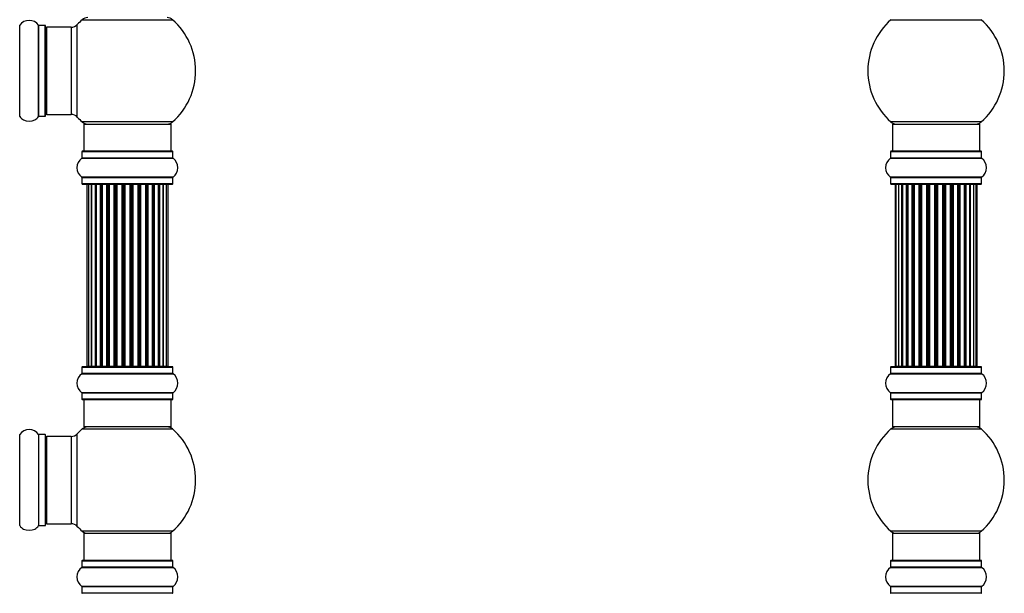
# Model space of a CAD drawing. Units: millimetres. Extents: x 0 to 1441, y 0 to 2786.
# Drawn here: x 1019 to 1380, y 1988 to 2198 of the extents above; entities that cross this region are included whole.
import ezdxf
from ezdxf import colors
from ezdxf.entities.mleader import LeaderData, LeaderLine
from ezdxf.math import Vec2, Vec3

# ---------------------------------------------------------------- set-up
doc = ezdxf.new("R2010")
doc.units = ezdxf.units.MM
for name, color, linetype in [('DV1_Défaut', 7, 'Continuous'), ('DV3_Défaut', 7, 'Continuous'), ('Défaut', 7, 'Continuous')]:
    doc.layers.add(name, color=color, linetype=linetype)

# ---------------------------------------------------------------- blocks, each defined once
blk = doc.blocks.new('_DOT')
at = {"color": 0}
blk.add_line((0, 0), (-1, 0), dxfattribs=at)
at = {"color": 0, "const_width": 0.333}
blk.add_lwpolyline([(-0.1665, 0, 1), (0.1665, 0, 1)], format="xyb", close=True, dxfattribs=at)
blk = doc.blocks.new('SE')
at = {"layer": 'DV1_Défaut', "color": 7, "linetype": 'Continuous'}
for p, q in [((1041.91, 2198.27), (1074.98, 2198.27)), ((1018.97, 2162.82), (1018.97, 2196.21)), ((1025.91, 2162.82), (1025.91, 2196.21)), ((1025.99, 2162.87), (1025.99, 2196.17)), ((1028.34, 2196.17), (1025.99, 2196.17)), ((1028.34, 2162.87), (1028.34, 2196.17)), ((1028.44, 2162.97), (1028.44, 2196.07)), ((1028.94, 2163.52), (1028.94, 2195.52)), ((1037.87, 2195.52), (1028.94, 2195.52)), ((1037.87, 2195.52), (1037.87, 2163.52)), ((1040.08, 2162.55), (1040.08, 2196.48)), ((1025.99, 2162.87), (1028.34, 2162.87)), ((1028.94, 2163.52), (1037.87, 2163.52)), ((1074.98, 2160.77), (1041.91, 2160.77)), ((1042.44, 2160.02), (1074.44, 2160.02)), ((1042.44, 2160.02), (1042.44, 2150.02)), ((1074.44, 2150.02), (1074.44, 2160.02)), ((1074.99, 2150.02), (1041.89, 2150.02)), ((1041.75, 2147.49), (1075.13, 2147.49)), ((1041.79, 2149.92), (1075.09, 2149.92)), ((1041.79, 2149.92), (1041.79, 2147.57)), ((1075.09, 2147.57), (1041.79, 2147.57)), ((1075.09, 2147.57), (1075.09, 2149.92)), ((1075.13, 2140.55), (1041.75, 2140.55)), ((1041.79, 2140.46), (1075.09, 2140.46)), ((1041.79, 2140.46), (1041.79, 2138.12)), ((1075.09, 2138.12), (1075.09, 2140.46)), ((1075.09, 2138.12), (1041.79, 2138.12)), ((1041.89, 2138.02), (1074.99, 2138.02)), ((1044.13, 2137.82), (1043.52, 2137.82)), ((1043.52, 2137.82), (1043.52, 2071.22)), ((1045.31, 2137.82), (1044.13, 2137.82)), ((1044.13, 2137.82), (1044.13, 2071.22)), ((1045.31, 2071.22), (1045.31, 2137.82)), ((1046.7, 2137.82), (1045.32, 2137.82)), ((1045.32, 2137.82), (1045.32, 2071.22)), ((1046.7, 2071.22), (1046.7, 2137.82)), ((1046.7, 2137.82), (1046.95, 2137.82)), ((1046.95, 2137.82), (1046.95, 2071.22)), ((1048.61, 2137.82), (1047.04, 2137.82)), ((1047.04, 2137.82), (1047.04, 2071.22)), ((1048.61, 2071.22), (1048.61, 2137.82)), ((1048.61, 2137.82), (1048.86, 2137.82)), ((1048.86, 2137.82), (1048.86, 2071.22)), ((1049.29, 2137.82), (1048.86, 2137.82)), ((1050.94, 2137.82), (1049.21, 2137.82)), ((1049.21, 2137.82), (1049.21, 2071.22)), ((1050.94, 2071.22), (1050.94, 2137.82)), ((1050.94, 2137.82), (1051.19, 2137.82)), ((1051.19, 2137.82), (1051.19, 2071.22)), ((1051.69, 2137.82), (1051.19, 2137.82)), ((1051.69, 2071.22), (1051.69, 2137.82)), ((1051.69, 2137.82), (1051.75, 2137.82)), ((1053.6, 2137.82), (1051.75, 2137.82)), ((1051.75, 2137.82), (1051.75, 2071.22)), ((1053.6, 2071.22), (1053.6, 2137.82)), ((1053.6, 2137.82), (1053.84, 2137.82)), ((1053.84, 2137.82), (1053.84, 2071.22)), ((1054.39, 2137.82), (1053.84, 2137.82)), ((1054.39, 2071.22), (1054.39, 2137.82)), ((1054.39, 2137.82), (1054.53, 2137.82)), ((1056.47, 2137.82), (1054.53, 2137.82)), ((1054.53, 2137.82), (1054.53, 2071.22)), ((1056.47, 2071.22), (1056.47, 2137.82)), ((1056.47, 2137.82), (1056.69, 2137.82)), ((1056.69, 2137.82), (1056.69, 2071.22)), ((1057.27, 2137.82), (1056.69, 2137.82)), ((1057.27, 2071.22), (1057.27, 2137.82)), ((1057.45, 2137.82), (1057.27, 2137.82)), ((1059.43, 2137.82), (1057.45, 2137.82)), ((1057.45, 2137.82), (1057.45, 2071.22)), ((1059.43, 2071.22), (1059.43, 2137.82)), ((1059.43, 2137.82), (1059.61, 2137.82)), ((1060.19, 2137.82), (1059.61, 2137.82)), ((1059.61, 2137.82), (1059.61, 2071.22)), ((1060.19, 2071.22), (1060.19, 2137.82)), ((1060.19, 2137.82), (1060.41, 2137.82)), ((1062.35, 2137.82), (1060.41, 2137.82)), ((1060.41, 2137.82), (1060.41, 2071.22)), ((1062.35, 2137.82), (1062.49, 2137.82)), ((1062.35, 2071.22), (1062.35, 2137.82)), ((1063.04, 2137.82), (1062.49, 2137.82)), ((1062.49, 2137.82), (1062.49, 2071.22)), ((1063.04, 2071.22), (1063.04, 2137.82)), ((1063.04, 2137.82), (1063.28, 2137.82)), ((1065.14, 2137.82), (1063.28, 2137.82)), ((1063.28, 2137.82), (1063.28, 2071.22)), ((1065.14, 2137.82), (1065.19, 2137.82)), ((1065.14, 2071.22), (1065.14, 2137.82)), ((1065.69, 2137.82), (1065.19, 2137.82)), ((1065.19, 2137.82), (1065.19, 2071.22)), ((1065.69, 2071.22), (1065.69, 2137.82)), ((1065.69, 2137.82), (1065.94, 2137.82)), ((1067.67, 2137.82), (1065.94, 2137.82)), ((1065.94, 2137.82), (1065.94, 2071.22)), ((1068.02, 2137.82), (1067.59, 2137.82)), ((1067.67, 2071.22), (1067.67, 2137.82)), ((1068.02, 2071.22), (1068.02, 2137.82)), ((1068.02, 2137.82), (1068.27, 2137.82)), ((1069.85, 2137.82), (1068.27, 2137.82)), ((1068.27, 2137.82), (1068.27, 2071.22)), ((1069.85, 2071.22), (1069.85, 2137.82)), ((1069.94, 2071.22), (1069.94, 2137.82)), ((1069.94, 2137.82), (1070.18, 2137.82)), ((1071.57, 2137.82), (1070.18, 2137.82)), ((1070.18, 2137.82), (1070.18, 2071.22)), ((1072.76, 2137.82), (1071.57, 2137.82)), ((1071.57, 2137.82), (1071.57, 2071.22)), ((1071.57, 2071.22), (1071.57, 2137.82)), ((1073.36, 2137.82), (1072.76, 2137.82)), ((1072.76, 2071.22), (1072.76, 2137.82)), ((1073.36, 2071.22), (1073.36, 2137.82)), ((1041.79, 2070.92), (1075.09, 2070.92)), ((1041.79, 2070.92), (1041.79, 2068.57)), ((1074.99, 2071.02), (1041.89, 2071.02)), ((1043.52, 2071.22), (1044.13, 2071.22)), ((1044.13, 2071.22), (1045.31, 2071.22)), ((1045.32, 2071.22), (1046.7, 2071.22)), ((1046.95, 2071.22), (1046.7, 2071.22)), ((1047.04, 2071.22), (1048.61, 2071.22)), ((1048.86, 2071.22), (1048.61, 2071.22)), ((1048.86, 2071.22), (1049.29, 2071.22)), ((1049.21, 2071.22), (1050.94, 2071.22)), ((1051.19, 2071.22), (1050.94, 2071.22)), ((1051.19, 2071.22), (1051.69, 2071.22)), ((1051.75, 2071.22), (1051.69, 2071.22)), ((1051.75, 2071.22), (1053.6, 2071.22)), ((1053.84, 2071.22), (1053.6, 2071.22)), ((1053.84, 2071.22), (1054.39, 2071.22)), ((1054.53, 2071.22), (1054.39, 2071.22)), ((1054.53, 2071.22), (1056.47, 2071.22)), ((1056.69, 2071.22), (1056.47, 2071.22)), ((1056.69, 2071.22), (1057.27, 2071.22)), ((1057.27, 2071.22), (1057.45, 2071.22)), ((1057.45, 2071.22), (1059.43, 2071.22)), ((1059.61, 2071.22), (1059.43, 2071.22)), ((1059.61, 2071.22), (1060.19, 2071.22)), ((1060.41, 2071.22), (1060.19, 2071.22)), ((1060.41, 2071.22), (1062.35, 2071.22)), ((1062.49, 2071.22), (1062.35, 2071.22)), ((1062.49, 2071.22), (1063.04, 2071.22)), ((1063.28, 2071.22), (1063.04, 2071.22)), ((1063.28, 2071.22), (1065.14, 2071.22)), ((1065.19, 2071.22), (1065.14, 2071.22)), ((1065.19, 2071.22), (1065.69, 2071.22)), ((1065.94, 2071.22), (1065.69, 2071.22)), ((1065.94, 2071.22), (1067.67, 2071.22)), ((1067.59, 2071.22), (1068.02, 2071.22)), ((1068.27, 2071.22), (1068.02, 2071.22)), ((1068.27, 2071.22), (1069.85, 2071.22)), ((1070.18, 2071.22), (1069.94, 2071.22)), ((1070.18, 2071.22), (1071.57, 2071.22)), ((1071.57, 2071.22), (1072.76, 2071.22)), ((1072.76, 2071.22), (1073.36, 2071.22)), ((1075.09, 2068.57), (1075.09, 2070.92)), ((1041.75, 2068.49), (1075.13, 2068.49)), ((1075.09, 2068.57), (1041.79, 2068.57)), ((1075.13, 2061.55), (1041.75, 2061.55)), ((1041.79, 2061.46), (1075.09, 2061.46)), ((1041.79, 2061.46), (1041.79, 2059.12)), ((1075.09, 2059.12), (1075.09, 2061.46)), ((1075.09, 2059.12), (1041.79, 2059.12)), ((1041.89, 2059.02), (1074.99, 2059.02)), ((1042.44, 2059.02), (1042.44, 2049.02)), ((1074.44, 2049.02), (1074.44, 2059.02)), ((1074.44, 2049.02), (1042.44, 2049.02)), ((1018.97, 2012.82), (1018.97, 2046.21)), ((1025.91, 2046.21), (1025.91, 2012.82)), ((1025.99, 2012.87), (1025.99, 2046.17)), ((1028.34, 2046.17), (1025.99, 2046.17)), ((1028.34, 2046.17), (1028.34, 2012.87)), ((1028.44, 2012.97), (1028.44, 2046.07)), ((1028.94, 2013.52), (1028.94, 2045.52)), ((1037.87, 2045.52), (1028.94, 2045.52)), ((1037.87, 2045.52), (1037.87, 2013.52)), ((1040.08, 2012.55), (1040.08, 2046.48)), ((1041.91, 2048.27), (1074.98, 2048.27)), ((1028.94, 2013.52), (1037.87, 2013.52)), ((1025.99, 2012.87), (1028.34, 2012.87)), ((1074.98, 2010.77), (1041.91, 2010.77)), ((1042.44, 2010.02), (1074.44, 2010.02)), ((1042.44, 2010.02), (1042.44, 2000.02)), ((1074.44, 2000.02), (1074.44, 2010.02)), ((1041.79, 1999.92), (1075.09, 1999.92)), ((1041.79, 1999.92), (1041.79, 1997.57)), ((1074.99, 2000.02), (1041.89, 2000.02)), ((1075.09, 1997.57), (1075.09, 1999.92)), ((1041.75, 1997.49), (1075.13, 1997.49)), ((1075.09, 1997.57), (1041.79, 1997.57)), ((1075.13, 1990.55), (1041.75, 1990.55)), ((1041.79, 1990.46), (1075.09, 1990.46)), ((1041.79, 1990.46), (1041.79, 1988.12)), ((1075.09, 1988.12), (1041.79, 1988.12)), ((1075.09, 1988.12), (1075.09, 1990.46))]:
    blk.add_line(p, q, dxfattribs=at)
for centre, radius, start, end in [((1022.44, 2193.78), 4.24, 34.9821, 145.0179), ((1058.44, 2179.52), 25, 131.4096, 137.2679), ((1043.89, 2196.02), 3, 90, 131.4096), ((1072.99, 2196.02), 3, 48.5904, 90), ((1058.44, 2179.52), 25, 311.4096, 48.5904), ((1018.89, 2196.27), 0.1, 270, 325.0179), ((1025.99, 2196.27), 0.1, 214.9821, 270), ((1028.34, 2196.07), 0.1, 0, 90), ((1028.94, 2195.02), 0.5, 90, 180), ((1037.87, 2198.52), 3, 270, 317.2679), ((1018.89, 2162.77), 0.1, 34.9821, 90), ((1022.44, 2165.25), 4.24, 214.9821, 240.8033), ((1022.44, 2166.37), 5.24, 246.6749, 293.325), ((1022.44, 2165.25), 4.24, 298.8887, 325.0179), ((1025.99, 2162.77), 0.1, 90, 145.0179), ((1028.34, 2162.97), 0.1, 270, 0), ((1028.94, 2164.02), 0.5, 180, 270), ((1037.87, 2160.52), 3, 42.7321, 90), ((1058.44, 2179.52), 25, 222.7321, 228.5904), ((1043.89, 2163.02), 3, 228.5904, 270), ((1072.99, 2163.02), 3, 270, 311.4096), ((1041.89, 2149.92), 0.1, 90, 180), ((1074.99, 2149.92), 0.1, 0, 90), ((1044.18, 2144.02), 4.24, 124.9821, 235.0179), ((1041.69, 2147.57), 0.1, 304.9821, 0), ((1075.19, 2147.57), 0.1, 180, 235.0179), ((1072.71, 2144.02), 4.24, 304.9821, 55.0179), ((1041.69, 2140.46), 0.1, 0, 55.0179), ((1075.19, 2140.46), 0.1, 124.9821, 180), ((1041.89, 2138.12), 0.1, 180, 270), ((1043.72, 2137.82), 0.2, 90, 180), ((1044.33, 2137.82), 0.2, 90, 180), ((1045.52, 2137.82), 0.2, 90, 180), ((1047.24, 2137.82), 0.2, 90, 180), ((1049.41, 2137.82), 0.2, 90, 180), ((1051.95, 2137.82), 0.2, 90, 180), ((1054.73, 2137.82), 0.2, 90, 180), ((1062.15, 2137.82), 0.2, 0, 90), ((1064.94, 2137.82), 0.2, 0, 90), ((1067.47, 2137.82), 0.2, 0, 90), ((1069.65, 2137.82), 0.2, 0, 90), ((1071.37, 2137.82), 0.2, 0, 90), ((1072.56, 2137.82), 0.2, 0, 90), ((1073.16, 2137.82), 0.2, 0, 90), ((1074.99, 2138.12), 0.1, 270, 0), ((1041.89, 2070.92), 0.1, 90, 180), ((1043.72, 2071.22), 0.2, 180, 270), ((1044.33, 2071.22), 0.2, 180, 270), ((1045.52, 2071.22), 0.2, 180, 270), ((1047.24, 2071.22), 0.2, 180, 270), ((1049.41, 2071.22), 0.2, 180, 270), ((1051.95, 2071.22), 0.2, 180, 270), ((1054.73, 2071.22), 0.2, 180, 270), ((1062.15, 2071.22), 0.2, 270, 0), ((1064.94, 2071.22), 0.2, 270, 0), ((1067.47, 2071.22), 0.2, 270, 0), ((1069.65, 2071.22), 0.2, 270, 0), ((1071.37, 2071.22), 0.2, 270, 0), ((1072.56, 2071.22), 0.2, 270, 0), ((1073.16, 2071.22), 0.2, 270, 0), ((1074.99, 2070.92), 0.1, 0, 90), ((1044.18, 2065.02), 4.24, 124.9821, 235.0179), ((1041.69, 2068.57), 0.1, 304.9821, 0), ((1075.19, 2068.57), 0.1, 180, 235.0179), ((1072.71, 2065.02), 4.24, 304.9821, 55.0179), ((1041.69, 2061.46), 0.1, 0, 55.0179), ((1075.19, 2061.46), 0.1, 124.9821, 180), ((1041.89, 2059.12), 0.1, 180, 270), ((1074.99, 2059.12), 0.1, 270, 0), ((1043.89, 2046.02), 3, 90, 131.4096), ((1072.99, 2046.02), 3, 48.5904, 90), ((1018.89, 2046.27), 0.1, 270, 325.0179), ((1022.44, 2043.78), 4.24, 34.9821, 145.0179), ((1025.99, 2046.27), 0.1, 214.9821, 270), ((1028.34, 2046.07), 0.1, 0, 90), ((1028.94, 2045.02), 0.5, 90, 180), ((1037.87, 2048.52), 3, 270, 317.2679), ((1058.44, 2029.52), 25, 131.4096, 137.2679), ((1058.44, 2029.52), 25, 311.4096, 48.5904), ((1028.34, 2012.97), 0.1, 270, 0), ((1028.94, 2014.02), 0.5, 180, 270), ((1037.87, 2010.52), 3, 42.7321, 90), ((1018.89, 2012.77), 0.1, 34.9821, 90), ((1022.44, 2015.25), 4.24, 214.9821, 240.8033), ((1022.44, 2016.37), 5.24, 246.6749, 293.325), ((1022.44, 2015.25), 4.24, 298.8887, 325.0179), ((1025.99, 2012.77), 0.1, 90, 145.0179), ((1058.44, 2029.52), 25, 222.7321, 228.5904), ((1043.89, 2013.02), 3, 228.5904, 270), ((1072.99, 2013.02), 3, 270, 311.4096), ((1041.89, 1999.92), 0.1, 90, 180), ((1074.99, 1999.92), 0.1, 0, 90), ((1044.18, 1994.02), 4.24, 124.9821, 235.0179), ((1041.69, 1997.57), 0.1, 304.9821, 0), ((1075.19, 1997.57), 0.1, 180, 235.0179), ((1072.71, 1994.02), 4.24, 304.9821, 55.0179), ((1041.69, 1990.46), 0.1, 0, 55.0179), ((1041.89, 1988.12), 0.1, 180, 270), ((1074.99, 1988.12), 0.1, 270, 0), ((1075.19, 1990.46), 0.1, 124.9821, 180)]:
    blk.add_arc(centre, radius, start, end, dxfattribs=at)
for centre, major_axis, ratio, start_param, end_param in [((1045.28, 2137.82), (0, 0.2), 0.187711, 4.712389, 6.283185), ((1046.63, 2137.82), (0, 0.2), 0.387825, 4.712389, 6.283185), ((1047.11, 2137.82), (0, 0.2), 0.821054, 0, 1.570796), ((1048.49, 2137.82), (0, 0.2), 0.570989, 4.712389, 6.283185), ((1049, 2137.82), (0, 0.2), 0.684425, 0, 1.570796), ((1050.8, 2137.82), (0, 0.2), 0.729199, 4.712389, 6.283185), ((1051.29, 2137.82), (0, 0.2), 0.517884, 0, 1.570796), ((1051.79, 2137.82), (0, 0.2), 0.4819, 0, 1.570796), ((1053.43, 2137.82), (0, 0.2), 0.855538, 4.712389, 6.283185), ((1053.9, 2137.82), (0, 0.2), 0.328709, 0, 1.570796), ((1054.45, 2137.82), (0, 0.2), 0.289192, 0, 1.570796), ((1056.29, 2137.82), (0, 0.2), 0.944487, 4.712389, 6.283185), ((1056.71, 2137.82), (0, 0.2), 0.125168, 0, 1.570796), ((1057.28, 2137.82), (0, 0.2), 0.083844, 0, 1.570796), ((1057.65, 2137.82), (0, -0.2), 0.992157, 3.141593, 4.712389), ((1059.23, 2137.82), (0, -0.2), 0.992157, 1.570796, 3.141593), ((1059.6, 2137.82), (0, -0.2), 0.083844, 1.570796, 3.141593), ((1060.17, 2137.82), (0, -0.2), 0.125168, 1.570796, 3.141593), ((1060.6, 2137.82), (0, -0.2), 0.944487, 3.141593, 4.712389), ((1062.43, 2137.82), (0, -0.2), 0.289192, 1.570796, 3.141593), ((1062.98, 2137.82), (0, -0.2), 0.328709, 1.570796, 3.141593), ((1063.45, 2137.82), (0, -0.2), 0.855538, 3.141593, 4.712389), ((1065.09, 2137.82), (0, -0.2), 0.4819, 1.570796, 3.141593), ((1065.59, 2137.82), (0, -0.2), 0.517884, 1.570796, 3.141593), ((1066.09, 2137.82), (0, -0.2), 0.729199, 3.141593, 4.712389), ((1067.89, 2137.82), (0, -0.2), 0.684425, 1.570796, 3.141593), ((1068.39, 2137.82), (0, -0.2), 0.570989, 3.141593, 4.712389), ((1069.77, 2137.82), (0, -0.2), 0.821054, 1.570796, 3.141593), ((1070.26, 2137.82), (0, -0.2), 0.387825, 3.141593, 4.712389), ((1071.61, 2137.82), (0, -0.2), 0.187711, 3.141593, 4.712389), ((1045.28, 2071.22), (0, 0.2), 0.187711, 3.14159, 4.712389), ((1046.63, 2071.22), (0, 0.2), 0.387825, 3.14159, 4.712389), ((1047.11, 2071.22), (0, 0.2), 0.821054, 1.570796, 3.141591), ((1048.49, 2071.22), (0, 0.2), 0.570989, 3.14159, 4.712389), ((1049, 2071.22), (0, 0.2), 0.684425, 1.570796, 3.14159), ((1050.8, 2071.22), (0, 0.2), 0.729199, 3.14159, 4.712389), ((1051.29, 2071.22), (0, 0.2), 0.517884, 1.570796, 3.14159), ((1051.79, 2071.22), (0, 0.2), 0.4819, 1.570796, 3.14159), ((1053.43, 2071.22), (0, 0.2), 0.855538, 3.141591, 4.712389), ((1053.9, 2071.22), (0, 0.2), 0.328709, 1.570796, 3.14159), ((1054.45, 2071.22), (0, 0.2), 0.289192, 1.570796, 3.14159), ((1056.29, 2071.22), (0, 0.2), 0.944487, 3.141591, 4.712389), ((1056.71, 2071.22), (0, 0.2), 0.125168, 1.570796, 3.14159), ((1057.28, 2071.22), (0, 0.2), 0.083844, 1.570796, 3.14159), ((1057.65, 2071.22), (0, -0.2), 0.992157, 4.712389, 6.283185), ((1059.23, 2071.22), (0, -0.2), 0.992157, 0.000002, 1.570796), ((1059.6, 2071.22), (0, -0.2), 0.083844, 0.000002, 1.570796), ((1060.17, 2071.22), (0, -0.2), 0.125168, 0.000002, 1.570796), ((1060.6, 2071.22), (0, -0.2), 0.944487, 4.712389, 6.283185), ((1062.43, 2071.22), (0, -0.2), 0.289192, 0.000002, 1.570796), ((1062.98, 2071.22), (0, -0.2), 0.328709, 0.000002, 1.570796), ((1063.45, 2071.22), (0, -0.2), 0.855538, 4.712389, 6.283185), ((1065.09, 2071.22), (0, -0.2), 0.4819, 0.000002, 1.570796), ((1065.59, 2071.22), (0, -0.2), 0.517884, 0.000002, 1.570796), ((1066.09, 2071.22), (0, -0.2), 0.729199, 4.712389, 6.283185), ((1067.89, 2071.22), (0, -0.2), 0.684425, 0.000002, 1.570796), ((1068.39, 2071.22), (0, -0.2), 0.570989, 4.712389, 6.283185), ((1069.77, 2071.22), (0, -0.2), 0.821054, 0.000002, 1.570796), ((1070.26, 2071.22), (0, -0.2), 0.387825, 4.712389, 6.283185), ((1071.61, 2071.22), (0, -0.2), 0.187711, 4.712389, 6.283185)]:
    blk.add_ellipse(centre, major_axis=major_axis, ratio=ratio, start_param=start_param, end_param=end_param, dxfattribs=at)
blk = doc.blocks.new('SE2')
at = {"layer": 'DV3_Défaut', "color": 7, "linetype": 'Continuous'}
for p, q in [((1338.17, 2198.27), (1371.24, 2198.27)), ((1371.24, 2160.77), (1338.17, 2160.77)), ((1338.71, 2160.02), (1370.71, 2160.02)), ((1338.71, 2160.02), (1338.71, 2150.02)), ((1370.71, 2150.02), (1370.71, 2160.02)), ((1371.26, 2150.02), (1338.16, 2150.02)), ((1338.01, 2147.49), (1371.4, 2147.49)), ((1338.06, 2149.92), (1371.36, 2149.92)), ((1338.06, 2149.92), (1338.06, 2147.57)), ((1371.36, 2147.57), (1338.06, 2147.57)), ((1371.36, 2147.57), (1371.36, 2149.92)), ((1371.4, 2140.55), (1338.01, 2140.55)), ((1338.06, 2140.46), (1371.36, 2140.46)), ((1338.06, 2140.46), (1338.06, 2138.12)), ((1371.36, 2138.12), (1371.36, 2140.46)), ((1371.36, 2138.12), (1338.06, 2138.12)), ((1338.16, 2138.02), (1371.26, 2138.02)), ((1340.01, 2137.82), (1339.71, 2137.82)), ((1339.71, 2137.82), (1339.71, 2071.22)), ((1340.92, 2137.82), (1340.01, 2137.82)), ((1340.01, 2137.82), (1340.01, 2071.22)), ((1342.21, 2137.82), (1340.92, 2137.82)), ((1340.92, 2137.82), (1340.92, 2071.22)), ((1342.21, 2071.22), (1342.21, 2137.82)), ((1342.21, 2137.82), (1342.38, 2137.82)), ((1343.86, 2137.82), (1342.38, 2137.82)), ((1342.38, 2137.82), (1342.38, 2071.22)), ((1343.86, 2071.22), (1343.86, 2137.82)), ((1343.86, 2137.82), (1344.11, 2137.82)), ((1344.11, 2137.82), (1344.11, 2071.22)), ((1344.34, 2137.82), (1344.11, 2137.82)), ((1345.99, 2137.82), (1344.34, 2137.82)), ((1344.34, 2137.82), (1344.34, 2071.22)), ((1345.99, 2071.22), (1345.99, 2137.82)), ((1345.99, 2137.82), (1346.24, 2137.82)), ((1346.24, 2137.82), (1346.24, 2071.22)), ((1346.71, 2137.82), (1346.24, 2137.82)), ((1348.5, 2137.82), (1346.71, 2137.82)), ((1346.71, 2137.82), (1346.71, 2071.22)), ((1348.5, 2071.22), (1348.5, 2137.82)), ((1348.5, 2137.82), (1348.75, 2137.82)), ((1348.75, 2137.82), (1348.75, 2071.22)), ((1349.28, 2137.82), (1348.75, 2137.82)), ((1349.28, 2071.22), (1349.28, 2137.82)), ((1349.28, 2137.82), (1349.38, 2137.82)), ((1351.29, 2137.82), (1349.38, 2137.82)), ((1349.38, 2137.82), (1349.38, 2071.22)), ((1351.29, 2071.22), (1351.29, 2137.82)), ((1351.29, 2137.82), (1351.51, 2137.82)), ((1351.51, 2137.82), (1351.51, 2071.22)), ((1352.08, 2137.82), (1351.51, 2137.82)), ((1352.08, 2071.22), (1352.08, 2137.82)), ((1352.08, 2137.82), (1352.24, 2137.82)), ((1352.24, 2137.82), (1352.24, 2071.22)), ((1354.22, 2137.82), (1352.24, 2137.82)), ((1354.22, 2071.22), (1354.22, 2137.82)), ((1354.22, 2137.82), (1354.42, 2137.82)), ((1354.42, 2137.82), (1354.42, 2071.22)), ((1355, 2137.82), (1354.42, 2137.82)), ((1355, 2071.22), (1355, 2137.82)), ((1355, 2137.82), (1355.2, 2137.82)), ((1355.2, 2137.82), (1355.2, 2071.22)), ((1357.17, 2137.82), (1355.2, 2137.82)), ((1357.17, 2071.22), (1357.17, 2137.82)), ((1357.17, 2137.82), (1357.33, 2137.82)), ((1357.33, 2137.82), (1357.33, 2071.22)), ((1357.9, 2137.82), (1357.33, 2137.82)), ((1357.9, 2071.22), (1357.9, 2137.82)), ((1357.9, 2137.82), (1358.13, 2137.82)), ((1358.13, 2137.82), (1358.13, 2071.22)), ((1360.03, 2137.82), (1358.13, 2137.82)), ((1360.03, 2137.82), (1360.13, 2137.82)), ((1360.03, 2071.22), (1360.03, 2137.82)), ((1360.13, 2137.82), (1360.13, 2071.22)), ((1360.67, 2137.82), (1360.13, 2137.82)), ((1360.67, 2071.22), (1360.67, 2137.82)), ((1360.67, 2137.82), (1360.91, 2137.82)), ((1360.91, 2137.82), (1360.91, 2071.22)), ((1362.71, 2137.82), (1360.91, 2137.82)), ((1363.17, 2137.82), (1362.7, 2137.82)), ((1362.71, 2071.22), (1362.71, 2137.82)), ((1363.17, 2071.22), (1363.17, 2137.82)), ((1363.17, 2137.82), (1363.42, 2137.82)), ((1363.42, 2137.82), (1363.42, 2071.22)), ((1365.07, 2137.82), (1363.42, 2137.82)), ((1365.3, 2137.82), (1365.07, 2137.82)), ((1365.07, 2071.22), (1365.07, 2137.82)), ((1365.3, 2071.22), (1365.3, 2137.82)), ((1365.3, 2137.82), (1365.55, 2137.82)), ((1365.55, 2137.82), (1365.55, 2071.22)), ((1367.03, 2137.82), (1365.55, 2137.82)), ((1367.03, 2137.82), (1367.21, 2137.82)), ((1367.03, 2071.22), (1367.03, 2137.82)), ((1367.21, 2137.82), (1367.21, 2071.22)), ((1368.5, 2137.82), (1367.21, 2137.82)), ((1369.4, 2137.82), (1368.5, 2137.82)), ((1368.5, 2071.22), (1368.5, 2137.82)), ((1369.71, 2137.82), (1369.4, 2137.82)), ((1369.4, 2071.22), (1369.4, 2137.82)), ((1369.71, 2071.22), (1369.71, 2137.82)), ((1338.06, 2070.92), (1371.36, 2070.92)), ((1338.06, 2070.92), (1338.06, 2068.57)), ((1371.26, 2071.02), (1338.16, 2071.02)), ((1339.71, 2071.22), (1340.01, 2071.22)), ((1340.01, 2071.22), (1340.92, 2071.22)), ((1340.92, 2071.22), (1342.21, 2071.22)), ((1342.38, 2071.22), (1342.21, 2071.22)), ((1342.38, 2071.22), (1343.86, 2071.22)), ((1344.11, 2071.22), (1343.86, 2071.22)), ((1344.11, 2071.22), (1344.34, 2071.22)), ((1344.34, 2071.22), (1345.99, 2071.22)), ((1346.24, 2071.22), (1345.99, 2071.22)), ((1346.24, 2071.22), (1346.71, 2071.22)), ((1346.71, 2071.22), (1348.5, 2071.22)), ((1348.75, 2071.22), (1348.5, 2071.22)), ((1348.75, 2071.22), (1349.28, 2071.22)), ((1349.38, 2071.22), (1349.28, 2071.22)), ((1349.38, 2071.22), (1351.29, 2071.22)), ((1351.51, 2071.22), (1351.29, 2071.22)), ((1351.51, 2071.22), (1352.08, 2071.22)), ((1352.24, 2071.22), (1352.08, 2071.22)), ((1352.24, 2071.22), (1354.22, 2071.22)), ((1354.42, 2071.22), (1354.22, 2071.22)), ((1354.42, 2071.22), (1355, 2071.22)), ((1355.2, 2071.22), (1355, 2071.22)), ((1355.2, 2071.22), (1357.17, 2071.22)), ((1357.33, 2071.22), (1357.17, 2071.22)), ((1357.33, 2071.22), (1357.9, 2071.22)), ((1358.13, 2071.22), (1357.9, 2071.22)), ((1358.13, 2071.22), (1360.03, 2071.22)), ((1360.13, 2071.22), (1360.03, 2071.22)), ((1360.13, 2071.22), (1360.67, 2071.22)), ((1360.91, 2071.22), (1360.67, 2071.22)), ((1360.91, 2071.22), (1362.71, 2071.22)), ((1362.7, 2071.22), (1363.17, 2071.22)), ((1363.42, 2071.22), (1363.17, 2071.22)), ((1363.42, 2071.22), (1365.07, 2071.22)), ((1365.07, 2071.22), (1365.3, 2071.22)), ((1365.55, 2071.22), (1365.3, 2071.22)), ((1365.55, 2071.22), (1367.03, 2071.22)), ((1367.21, 2071.22), (1367.03, 2071.22)), ((1367.21, 2071.22), (1368.5, 2071.22)), ((1368.5, 2071.22), (1369.4, 2071.22)), ((1369.71, 2071.22), (1369.4, 2071.22)), ((1371.36, 2068.57), (1371.36, 2070.92)), ((1338.01, 2068.49), (1371.4, 2068.49)), ((1371.36, 2068.57), (1338.06, 2068.57)), ((1371.4, 2061.55), (1338.01, 2061.55)), ((1338.06, 2061.46), (1371.36, 2061.46)), ((1338.06, 2061.46), (1338.06, 2059.12)), ((1371.36, 2059.12), (1371.36, 2061.46)), ((1371.36, 2059.12), (1338.06, 2059.12)), ((1338.16, 2059.02), (1371.26, 2059.02)), ((1338.71, 2059.02), (1338.71, 2049.02)), ((1370.71, 2049.02), (1370.71, 2059.02)), ((1370.71, 2049.02), (1338.71, 2049.02)), ((1338.17, 2048.27), (1371.24, 2048.27)), ((1371.24, 2010.77), (1338.17, 2010.77)), ((1338.71, 2010.02), (1370.71, 2010.02)), ((1338.71, 2010.02), (1338.71, 2000.02)), ((1370.71, 2000.02), (1370.71, 2010.02)), ((1338.06, 1999.92), (1371.36, 1999.92)), ((1338.06, 1999.92), (1338.06, 1997.57)), ((1371.26, 2000.02), (1338.16, 2000.02)), ((1371.36, 1997.57), (1371.36, 1999.92)), ((1338.01, 1997.49), (1371.4, 1997.49)), ((1371.36, 1997.57), (1338.06, 1997.57)), ((1371.4, 1990.55), (1338.01, 1990.55)), ((1338.06, 1990.46), (1371.36, 1990.46)), ((1338.06, 1990.46), (1338.06, 1988.12)), ((1371.36, 1988.12), (1338.06, 1988.12)), ((1371.36, 1988.12), (1371.36, 1990.46))]:
    blk.add_line(p, q, dxfattribs=at)
for centre, radius, start, end in [((1354.71, 2179.52), 25, 131.4096, 228.5904), ((1354.71, 2179.52), 25, 311.4096, 48.5904), ((1340.15, 2163.02), 3, 228.5904, 270), ((1369.26, 2163.02), 3, 270, 311.4096), ((1338.16, 2149.92), 0.1, 90, 180), ((1371.26, 2149.92), 0.1, 0, 90), ((1340.44, 2144.02), 4.24, 124.9821, 235.0179), ((1337.96, 2147.57), 0.1, 304.9821, 0), ((1371.46, 2147.57), 0.1, 180, 235.0179), ((1368.97, 2144.02), 4.24, 304.9821, 55.0179), ((1337.96, 2140.46), 0.1, 0, 55.0179), ((1371.46, 2140.46), 0.1, 124.9821, 180), ((1338.16, 2138.12), 0.1, 180, 270), ((1339.91, 2137.82), 0.2, 90, 180), ((1340.21, 2137.82), 0.2, 90, 180), ((1341.12, 2137.82), 0.2, 90, 180), ((1342.58, 2137.82), 0.2, 90, 180), ((1344.54, 2137.82), 0.2, 90, 180), ((1346.91, 2137.82), 0.2, 90, 180), ((1349.58, 2137.82), 0.2, 90, 180), ((1359.83, 2137.82), 0.2, 0, 90), ((1362.51, 2137.82), 0.2, 0, 90), ((1364.87, 2137.82), 0.2, 0, 90), ((1366.83, 2137.82), 0.2, 0, 90), ((1368.3, 2137.82), 0.2, 0, 90), ((1369.2, 2137.82), 0.2, 0, 90), ((1369.51, 2137.82), 0.2, 0, 90), ((1371.26, 2138.12), 0.1, 270, 0), ((1338.16, 2070.92), 0.1, 90, 180), ((1339.91, 2071.22), 0.2, 180, 270), ((1340.21, 2071.22), 0.2, 180, 270), ((1341.12, 2071.22), 0.2, 180, 270), ((1342.58, 2071.22), 0.2, 180, 270), ((1344.54, 2071.22), 0.2, 180, 270), ((1346.91, 2071.22), 0.2, 180, 270), ((1349.58, 2071.22), 0.2, 180, 270), ((1359.83, 2071.22), 0.2, 270, 0), ((1362.51, 2071.22), 0.2, 270, 0), ((1364.87, 2071.22), 0.2, 270, 0), ((1366.83, 2071.22), 0.2, 270, 0), ((1368.3, 2071.22), 0.2, 270, 0), ((1369.2, 2071.22), 0.2, 270, 0), ((1369.51, 2071.22), 0.2, 270, 0), ((1371.26, 2070.92), 0.1, 0, 90), ((1340.44, 2065.02), 4.24, 124.9821, 235.0179), ((1337.96, 2068.57), 0.1, 304.9821, 0), ((1371.46, 2068.57), 0.1, 180, 235.0179), ((1368.97, 2065.02), 4.24, 304.9821, 55.0179), ((1337.96, 2061.46), 0.1, 0, 55.0179), ((1371.46, 2061.46), 0.1, 124.9821, 180), ((1338.16, 2059.12), 0.1, 180, 270), ((1371.26, 2059.12), 0.1, 270, 0), ((1340.15, 2046.02), 3, 90, 131.4096), ((1369.26, 2046.02), 3, 48.5904, 90), ((1354.71, 2029.52), 25, 131.4096, 228.5904), ((1354.71, 2029.52), 25, 311.4096, 48.5904), ((1340.15, 2013.02), 3, 228.5904, 270), ((1369.26, 2013.02), 3, 270, 311.4096), ((1338.16, 1999.92), 0.1, 90, 180), ((1371.26, 1999.92), 0.1, 0, 90), ((1340.44, 1994.02), 4.24, 124.9821, 235.0179), ((1337.96, 1997.57), 0.1, 304.9821, 0), ((1371.46, 1997.57), 0.1, 180, 235.0179), ((1368.97, 1994.02), 4.24, 304.9821, 55.0179), ((1337.96, 1990.46), 0.1, 0, 55.0179), ((1338.16, 1988.12), 0.1, 180, 270), ((1371.26, 1988.12), 0.1, 270, 0), ((1371.46, 1990.46), 0.1, 124.9821, 180)]:
    blk.add_arc(centre, radius, start, end, dxfattribs=at)
for centre, ratio, start_param, end_param in [((1341.08, 2137.82), 0.084013, 6.110654, 6.283185), ((1342.15, 2137.82), 0.289353, 4.712389, 6.283185), ((1343.77, 2137.82), 0.482048, 4.712389, 6.283185), ((1344.26, 2137.82), 0.756886, 0, 1.570796), ((1345.86, 2137.82), 0.653675, 4.712389, 6.283185), ((1346.36, 2137.82), 0.604466, 0, 1.570796), ((1346.83, 2137.82), 0.570851, 0, 1.133115), ((1348.34, 2137.82), 0.796733, 4.712389, 6.283185), ((1348.83, 2137.82), 0.425628, 0, 1.570796), ((1349.36, 2137.82), 0.38767, 0, 1.570796), ((1351.1, 2137.82), 0.90497, 4.712389, 6.283185), ((1351.56, 2137.82), 0.228188, 0, 1.570796), ((1352.12, 2137.82), 0.187545, 0, 1.570796), ((1352.44, 2137.82), 0.999788, 0, 1.570796), ((1354.02, 2137.82), 0.973656, 4.712389, 6.283185), ((1354.42, 2137.82), 0.020775, 0, 1.570796), ((1354.99, 2137.82), 0.020775, 4.712389, 6.283185), ((1355.39, 2137.82), 0.973656, 0, 1.570796), ((1356.97, 2137.82), 0.999788, 4.712389, 6.283185), ((1357.29, 2137.82), 0.187545, 4.712389, 6.283185), ((1357.86, 2137.82), 0.228188, 4.712389, 6.283185), ((1358.31, 2137.82), 0.90497, 0, 1.570796), ((1360.06, 2137.82), 0.38767, 4.712389, 6.283185), ((1360.58, 2137.82), 0.425628, 4.712389, 6.283185), ((1361.07, 2137.82), 0.796733, 0, 1.570796), ((1362.58, 2137.82), 0.570851, 5.150071, 6.283185), ((1363.05, 2137.82), 0.604466, 4.712389, 6.283185), ((1363.55, 2137.82), 0.653675, 0, 1.570796), ((1365.15, 2137.82), 0.756886, 4.712389, 6.283185), ((1365.65, 2137.82), 0.482048, 0, 1.570796), ((1367.26, 2137.82), 0.289353, 0, 1.570796), ((1368.33, 2137.82), 0.084013, 0, 0.172531), ((1341.08, 2071.22), 0.084013, 3.141593, 3.314124), ((1342.15, 2071.22), 0.289353, 3.141593, 4.712389), ((1343.77, 2071.22), 0.482048, 3.141593, 4.712389), ((1344.26, 2071.22), 0.756886, 1.570796, 3.141593), ((1345.86, 2071.22), 0.653675, 3.141593, 4.712389), ((1346.36, 2071.22), 0.604466, 1.570796, 3.141593), ((1346.83, 2071.22), 0.570851, 2.008478, 3.141593), ((1348.34, 2071.22), 0.796733, 3.141593, 4.712389), ((1348.83, 2071.22), 0.425628, 1.570796, 3.141593), ((1349.36, 2071.22), 0.38767, 1.570796, 3.141593), ((1351.1, 2071.22), 0.90497, 3.141593, 4.712389), ((1351.56, 2071.22), 0.228188, 1.570796, 3.141593), ((1352.12, 2071.22), 0.187545, 1.570796, 3.141593), ((1352.44, 2071.22), 0.999788, 1.570796, 3.141593), ((1354.02, 2071.22), 0.973656, 3.141593, 4.712389), ((1354.42, 2071.22), 0.020775, 1.570796, 3.141593), ((1354.99, 2071.22), 0.020775, 3.141593, 4.712389), ((1355.39, 2071.22), 0.973656, 1.570796, 3.141593), ((1356.97, 2071.22), 0.999788, 3.141593, 4.712389), ((1357.29, 2071.22), 0.187545, 3.141593, 4.712389), ((1357.86, 2071.22), 0.228188, 3.141593, 4.712389), ((1358.31, 2071.22), 0.90497, 1.570796, 3.141593), ((1360.06, 2071.22), 0.38767, 3.141593, 4.712389), ((1360.58, 2071.22), 0.425628, 3.141593, 4.712389), ((1361.07, 2071.22), 0.796733, 1.570796, 3.141593), ((1362.58, 2071.22), 0.570851, 3.141593, 4.274707), ((1363.05, 2071.22), 0.604466, 3.141593, 4.712389), ((1363.55, 2071.22), 0.653675, 1.570796, 3.141593), ((1365.15, 2071.22), 0.756886, 3.141593, 4.712389), ((1365.65, 2071.22), 0.482048, 1.570796, 3.141593), ((1367.26, 2071.22), 0.289353, 1.570796, 3.141593), ((1368.33, 2071.22), 0.084013, 2.969061, 3.141593)]:
    blk.add_ellipse(centre, major_axis=(0, 0.2), ratio=ratio, start_param=start_param, end_param=end_param, dxfattribs=at)

msp = doc.modelspace()

# ---------------------------------------------------------------- block references
at = {"layer": 'Défaut'}
for name in ['SE', 'SE2']:
    msp.add_blockref(name, (0, 0), dxfattribs=at)

# ---------------------------------------------------------------- leaders
at = {"layer": 'Défaut', "color": 7, "linetype": 'Continuous'}
ml = msp.add_multileader_mtext('Standard', dxfattribs=at)
ml.set_content('{\\pxsm0.9;\\fSolid Edge ISO|b1||i0||c0|p34;\\W1.;28/08/2019\\P}', color=256)
ml.set_leader_properties()
ml.set_arrow_properties(name='DOT')
ml.build(insert=Vec2(0, 0))
ml.multileader.update_dxf_attribs({"leader_type": 0, "dogleg_length": 0, "arrow_head_size": 12})
ctx = ml.context
ctx.base_point, ctx.char_height, ctx.arrow_head_size, ctx.landing_gap_size = Vec3(1112.8, 2778.45), 12, 12, 4.2
notes = []
notes.append((ctx, [(0, (0, 0, 0), (0, 0), (1, 0), 1, [])]))
ctx.mtext.insert = Vec3(1114.8, 2784.57)
for ctx, leaders in notes:
    for number, flags, end, landing, length, lines in leaders:
        leader = LeaderData()
        leader.index, (leader.has_last_leader_line, leader.has_dogleg_vector, leader.attachment_direction) = number, flags
        leader.last_leader_point, leader.dogleg_vector, leader.dogleg_length = Vec3(end), Vec3(landing), length
        for number, points, colour, breaks in lines:
            line = LeaderLine()
            line.index, line.vertices, line.color, line.breaks = number, Vec3.list(points), colors.encode_raw_color(colour), breaks
            leader.lines.append(line)
        ctx.leaders.append(leader)

doc.saveas('drawing.dxf')
